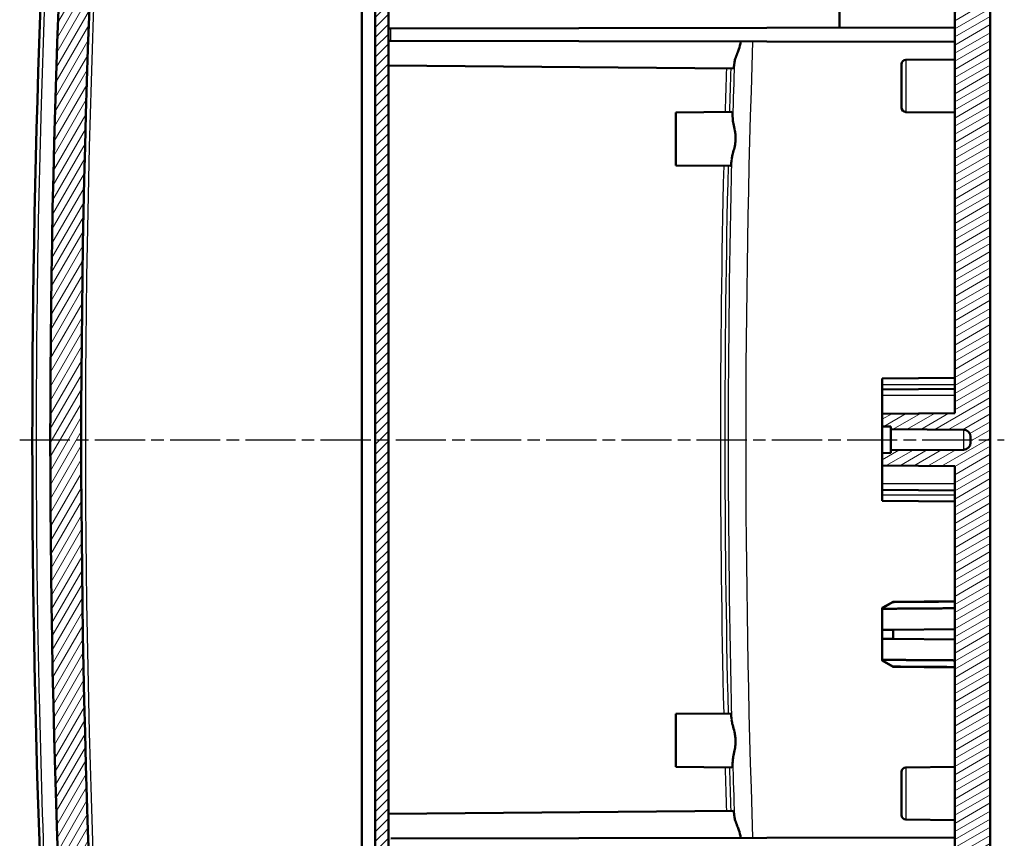
# Model space of a CAD drawing. Units: millimetres. Extents: x 1 to 1188, y 1 to 840.
# Drawn here: x 677 to 788, y 445 to 537 of the extents above; entities that cross this region are included whole.
import ezdxf

# ---------------------------------------------------------------- set-up
doc = ezdxf.new("R2010")
doc.units = ezdxf.units.MM
doc.linetypes.add('CHAIN', pattern=[0.35429999999999995, 0.2362, -0.0295, 0.0591, -0.0295])
doc.linetypes.add('DASH_DOT', pattern=[0.37, 0.24, -0.06, 0.01, -0.06])
for name, color, linetype, lineweight in [('Mittellinie (ISO)', 1, 'DASH_DOT', 25), ('Schraffur (ISO)', 1, 'Continuous', 18), ('Sichtbar (ISO)', 7, 'Continuous', 50), ('Sichtbar schmal (ISO)', 1, 'Continuous', 25)]:
    doc.layers.add(name, color=color, linetype=linetype, lineweight=lineweight)

msp = doc.modelspace()

# ---------------------------------------------------------------- hatches: boundary and pattern name
at = {"layer": 'Schraffur (ISO)'}
h = msp.add_hatch(dxfattribs=at)
h.set_pattern_fill('ANSI31', color=256, scale=6.349999999999999, angle=90.00021045915, style=0)
h.set_pattern_definition([(135.0002104591499, (0, 0), (-0.5612639459178697, -0.5612680692082018), [])])
edge = h.paths.add_edge_path()
edge.add_ellipse((1978.759744657818, 489.6264767578882), major_axis=(-1291.254400358668, -121.9470111831605), ratio=1, start_angle=0, end_angle=0.0900331047313378)
edge.add_line((687.6985627899387, 365.6505732280352), (690.459744664664, 365.626476758672))
edge.add_line((690.459744664664, 365.626476758672), (690.459744664664, 364.9776573620443))
edge.add_line((690.459744664664, 364.9776573620443), (691.617052394298, 364.6675576904946))
edge.add_line((691.617052394298, 364.6675576904946), (693.459744664664, 364.651476758672))
edge.add_line((693.4597446646638, 364.6514767586721), (693.4597446646638, 366.2442894738473))
edge.add_line((693.4597446646638, 366.2442894738473), (691.6584609102044, 366.2600090390261))
edge.add_ellipse((1978.759743780158, 489.6264766745725), major_axis=(-1287.101282869954, -123.3664676355465), ratio=1, start_angle=359.92536400126215, end_angle=360, ccw=False)
edge.add_ellipse((1978.759745047395, 489.6264767950231), major_axis=(-1287.260894641731, -121.6897289025071), ratio=1, start_angle=359.9871043509409, end_angle=359.9999999999978, ccw=False)
edge.add_line((691.4714941162983, 368.2264767581401), (688.0031293416974, 368.226476758672))
edge.add_ellipse((688.0031293416976, 367.726476758672), major_axis=(-2.33e-14, 0.5000000000000249), ratio=1, start_angle=0, end_angle=95.39505375807067)
edge = h.paths.add_edge_path()
edge.add_spline(control_points=[(689.2312058726925, 350.6115579871829), (689.242712620781, 350.5048192271999), (689.27213412296, 350.4001562983528), (689.3616516624811, 350.2050914970993), (689.4217797803453, 350.1145494651754), (689.6004840283114, 349.9225200080295), (689.7156696194825, 349.8526186012143), (689.9259947095288, 349.7573293152868), (690.0488268123622, 349.7266237197036), (690.1731093449707, 349.7201103481659)], knot_values=[-0.1134679065882963, -0.1134679065882963, -0.1134679065882963, -0.1134679065882963, -0.0913595036152152, -0.0913595036152152, -0.06927025992467, -0.06927025992467, -0.0373359273734564, -0.0373359273734564, 0, 0, 0, 0], degree=3, periodic=0)
edge.add_line((690.1731093449707, 349.7201103481659), (691.959744664664, 349.6264767586721))
edge.add_line((691.959744664664, 349.626476758672), (691.959744664664, 357.126476758672))
edge.add_line((691.959744664664, 357.1264767586721), (693.4597446646638, 357.1264767586721))
edge.add_line((693.4597446646638, 357.1264767586721), (693.4597446646638, 357.4094856672754))
edge.add_line((693.4597446646638, 357.4094856672753), (693.4597446646638, 357.6014767586721))
edge.add_line((693.4597446646638, 357.6014767586721), (691.6170523942978, 357.5853958268496))
edge.add_line((691.617052394298, 357.5853958268496), (690.459744664664, 357.2752961552998))
edge.add_line((690.459744664664, 357.2752961552998), (690.459744664664, 356.6264767586721))
edge.add_line((690.459744664664, 356.6264767586721), (688.5986386536098, 356.610235132569))
edge.add_ellipse((1978.759744652016, 489.6264767573494), major_axis=(-1290.161105998407, -133.0162416247806), ratio=1, start_angle=0, end_angle=0.266464816263402)
edge = h.paths.add_edge_path()
edge.add_line((724.9597446646641, 347.3264767586721), (724.9597446646641, 347.5435715146598))
edge.add_line((724.9597446646641, 347.5435715146598), (715.459744664664, 347.626476758672))
edge.add_line((715.459744664664, 347.626476758672), (715.459744664664, 349.126476758672))
edge.add_line((715.459744664664, 349.1264767586721), (710.6840856709829, 349.376758441144))
edge.add_line((710.6840856709829, 349.376758441144), (704.959744664664, 349.376758441144))
edge.add_line((704.959744664664, 349.376758441144), (704.959744664664, 347.6519268975004))
edge.add_ellipse((705.9597446646638, 347.6519268975004), major_axis=(-1.000000000000007, 0), ratio=1, start_angle=0, end_angle=86.99999999999979)
edge.add_line((705.9074087084211, 346.6532973627457), (723.9597446646641, 345.7072145244077))
edge.add_line((723.9597446646638, 345.7072145244077), (723.9597446646638, 346.3264767586721))
edge.add_ellipse((723.9597446646638, 347.3264767586721), major_axis=(1.33e-14, -0.9999999999999786), ratio=1, start_angle=0, end_angle=90.00000000000026)
edge = h.paths.add_edge_path()
edge.add_ellipse((1978.75974466498, 489.6264767586298), major_axis=(-1289.182213779773, 142.1907861807981), ratio=1, start_angle=0, end_angle=0.8989634297104518)
edge.add_ellipse((688.0031293416976, 611.526476758672), major_axis=(-0.4977850425485009, 0.0470111839354637), ratio=1, start_angle=0, end_angle=95.3950537570715)
edge.add_line((688.0031293416976, 611.0264767586718), (691.4714941162486, 611.026476758672))
edge.add_ellipse((1978.759747407838, 489.6264764993278), major_axis=(-1287.28825329159, 121.4000002593443), ratio=1, start_angle=359.9871043509692, end_angle=360, ccw=False)
edge.add_ellipse((1978.759744668757, 489.6264767582471), major_axis=(-1287.260894263094, 121.6897288665808), ratio=1, start_angle=359.2335275946118, end_angle=360.0000000000283, ccw=False)
edge.add_ellipse((693.738989087236, 628.4713820855004), major_axis=(-0.4971066752717037, 0.0537117622153716), ratio=1, start_angle=281.16681422954105, end_angle=359.9999999991094, ccw=False)
edge.add_line((693.6954112158622, 628.9694794345463), (711.9597446646641, 630.5674015581739))
edge.add_line((711.9597446646641, 630.5674015581737), (711.9597446646641, 634.0826809083471))
edge.add_line((711.9597446646638, 634.0826809083472), (711.461647315618, 634.5391030369734))
edge.add_line((711.461647315618, 634.5391030369734), (690.4843475509253, 632.7038271161775))
edge.add_ellipse((690.5715032936733, 631.707632418086), major_axis=(-0.0871557427480352, 0.9961946980916812), ratio=1, start_angle=-1.018e-13, end_angle=78.70598281074697)
h = msp.add_hatch(dxfattribs=at)
h.set_pattern_fill('ANSI31', color=256, scale=6.349999999999999, angle=-14.99997778074499, style=0)
h.set_pattern_definition([(30.000022219255, (0, 0), (-0.396875266576083, 0.687407510346056), [])])
edge = h.paths.add_edge_path()
edge.add_line((730.4052966507231, 621.365601178369), (730.3858303458018, 623.5962187822992))
edge.add_line((730.3858303458018, 623.5962187822994), (730.3855662884424, 623.6264767586723))
edge.add_line((730.3855662884425, 623.6264767586722), (726.9186096775861, 623.6264767586722))
edge.add_line((726.918609677586, 623.6264767586722), (717.3865563453212, 623.6264767586722))
edge.add_line((717.3865563453212, 623.6264767586722), (717.3768806354298, 624.7352032941704))
edge.add_ellipse((716.3769187123655, 624.7264767586723), major_axis=(0.9999619230641453, 0.0087265354983404), ratio=1, start_angle=0, end_angle=89.50000000000318)
edge.add_line((716.3769187123655, 625.7264767586723), (715.4597446646638, 625.7264767586723))
edge.add_line((715.4597446646638, 625.7264767586722), (715.4597446646638, 621.6264767586721))
edge.add_line((715.4597446646638, 621.6264767586722), (730.4052966507231, 621.365601178369))
edge = h.paths.add_edge_path()
edge.add_spline(control_points=[(728.0076108980807, 369.6308400264215), (728.0072660385327, 369.6656547490093), (728.0030923415706, 369.7003928455582), (727.987659930343, 369.768510645385), (727.9763582907037, 369.8018809147168), (727.9376712263329, 369.8866016026956), (727.9028795243532, 369.9391594889027), (727.8078453773924, 370.0311943754298), (727.7503490672611, 370.0674267288665), (727.6307910508863, 370.1138796180948), (727.5692781270009, 370.1258845848113), (727.5076299365486, 370.1264767586722)], knot_values=[-0.0818788928985119, -0.0818788928985119, -0.0818788928985119, -0.0818788928985119, -0.0700692951587328, -0.0700692951587328, -0.0581884357765313, -0.0581884357765313, -0.038478589207295, -0.038478589207295, -0.0184929922351728, -0.0184929922351728, 0, 0, 0, 0], degree=3, periodic=0)
edge.add_line((727.5076299365486, 370.1264767586722), (718.4597446646638, 370.1264767586722))
edge.add_line((718.4597446646638, 370.1264767586723), (718.4597446646638, 368.4764767586723))
edge.add_line((718.4597446646638, 368.4764767586722), (718.4597446646638, 368.1832013993121))
edge.add_line((718.4597446646638, 368.1832013993121), (711.9597446646638, 368.1264767586721))
edge.add_line((711.9597446646638, 368.1264767586722), (711.9597446646638, 366.3264767586722))
edge.add_line((711.9597446646638, 366.3264767586722), (715.677155874939, 365.6709968639126))
edge.add_line((715.6771558749392, 365.6709968639126), (715.6850681108799, 365.2177051704593))
edge.add_line((715.6850681108799, 365.2177051704593), (716.184951406101, 364.7264767586722))
edge.add_line((716.184951406101, 364.7264767586722), (719.4597446646638, 364.7264767586722))
edge.add_line((719.4597446646638, 364.7264767586722), (719.4597446646638, 366.7264767586722))
edge.add_ellipse((719.6597446646642, 366.7264767586724), major_axis=(-0.2000000000001689, -1.599e-13), ratio=1, start_angle=269.9999999999917, end_angle=360, ccw=False)
edge.add_line((719.659744664664, 366.9264767586725), (724.415373755669, 366.9264767586721))
edge.add_line((724.415373755669, 366.9264767586722), (724.7421150110016, 348.2074827774696))
edge.add_line((724.7421150110016, 348.2074827774696), (786.4597446646638, 348.7460843718161))
edge.add_line((786.4597446646638, 348.7460843718161), (786.4597446646638, 349.8738030485471))
edge.add_ellipse((784.959744664664, 349.8738030485471), major_axis=(1.499999999999994, 5e-16), ratio=1, start_angle=0, end_angle=55.15009542095432)
edge.add_ellipse((786.9597446646638, 352.7460843718161), major_axis=(-1.142857142857156, -1.641303613296579), ratio=1, start_angle=249.6998091580937, end_angle=360, ccw=False)
edge.add_ellipse((784.959744664664, 355.6183656950851), major_axis=(0.857142857142872, -1.230977709972442), ratio=1, start_angle=0, end_angle=55.1500954209532)
edge.add_line((786.4597446646638, 355.6183656950851), (786.4597446646638, 614.6377721623898))
edge.add_line((786.4597446646638, 614.6377721623898), (730.4597446646638, 615.1264767586723))
edge.add_line((730.4597446646638, 615.1264767586723), (730.4574600920098, 615.3882628552316))
edge.add_line((730.4574600920098, 615.3882628552313), (715.4597446646638, 615.1264767586722))
edge.add_line((715.4597446646638, 615.1264767586723), (715.4597446646638, 614.126476758672))
edge.add_line((715.4597446646638, 614.126476758672), (715.4597446646638, 613.5436211911519))
edge.add_line((715.4597446646638, 613.5436211911518), (711.9597446646638, 612.9264767586723))
edge.add_line((711.9597446646638, 612.9264767586723), (711.9597446646638, 611.1264767586722))
edge.add_line((711.9597446646638, 611.1264767586722), (782.4728344679115, 610.5111183464414))
edge.add_ellipse((782.4597446646638, 609.0111754618453), major_axis=(0.013089803247563, 1.499942884596255), ratio=1, start_angle=240.5000000000012, end_angle=360.0000000000007, ccw=False)
edge.add_line((783.7587827703406, 608.2611754618451), (783.5315414343885, 607.8675819223961))
edge.add_ellipse((790.4597446646638, 603.8675819223962), major_axis=(-6.92820323027541, 3.999999999999967), ratio=1, start_angle=0, end_angle=30.00000000000027)
edge.add_line((782.4597446646638, 603.8675819223962), (782.4597446646638, 492.6264767586722))
edge.add_line((782.4597446646638, 492.6264767586721), (774.259744664664, 492.554916442788))
edge.add_line((774.259744664664, 492.554916442788), (774.259744664664, 491.1352036264629))
edge.add_line((774.259744664664, 491.1352036264629), (775.259744664664, 491.1264767586722))
edge.add_line((775.2597446646639, 491.1264767586722), (775.2597446646639, 490.8264767586722))
edge.add_line((775.2597446646639, 490.8264767586722), (783.4667258930626, 490.7548555185307))
edge.add_ellipse((783.459744664664, 489.9548859800794), major_axis=(0.0069812283987234, 0.7999695384513394), ratio=1, start_angle=270.5000000000016, end_angle=359.9999999999993, ccw=False)
edge.add_line((784.259744664664, 489.9548859800794), (784.259744664664, 489.2980675372649))
edge.add_ellipse((783.459744664664, 489.2980675372649), major_axis=(0.8000000000000007, 1.64e-14), ratio=1, start_angle=270.4999999999993, end_angle=360, ccw=False)
edge.add_line((783.4667258930626, 488.4980979988137), (775.2597446646639, 488.4264767586723))
edge.add_line((775.2597446646639, 488.4264767586722), (775.2597446646639, 488.1264767586722))
edge.add_line((775.2597446646639, 488.1264767586722), (774.2597446646639, 488.1177498908814))
edge.add_line((774.259744664664, 488.1177498908814), (774.259744664664, 486.6980370745563))
edge.add_line((774.259744664664, 486.6980370745563), (782.4597446646641, 486.6264767586722))
edge.add_line((782.4597446646638, 486.6264767586722), (782.4597446646638, 378.1264767586722))
edge.add_line((782.4597446646641, 378.1264767586723), (774.259744664664, 378.1264767586723))
edge.add_line((774.259744664664, 378.1264767586723), (774.259744664664, 352.6003456797105))
edge.add_line((774.259744664664, 352.6003456797105), (728.159744664664, 352.1980370745565))
edge.add_line((728.159744664664, 352.1980370745564), (728.0076108980807, 369.6308400264214))
h = msp.add_hatch(dxfattribs=at)
h.set_pattern_fill('ANSI31', color=256, scale=6.349999999999999, angle=14.99997778074499, style=0)
h.set_pattern_definition([(59.999977780745, (0, 0), (-0.687407510346056, 0.396875266576083), [])])
h.paths.add_polyline_path([(693.4597446646638, 357.4094856672753), (693.4597446646638, 357.126476758672), (695.4597446646641, 357.1264767586719), (695.4597446646641, 356.8010141144872), (715.459744664664, 356.626476758672), (715.459744664664, 357.601476758672)])
edge = h.paths.add_edge_path()
edge.add_line((687.5145200849175, 368.2264767586719), (688.0031293416976, 368.2264767586719))
edge.add_line((688.0031293416976, 368.2264767586719), (691.4714941162486, 368.2264767586719))
edge.add_ellipse((1978.759747407838, 489.626477018016), major_axis=(-1287.28825329159, -121.4000002593443), ratio=1, start_angle=0, end_angle=0.0128956490307782)
edge.add_line((691.4988504056032, 367.9367478931514), (706.7702118559126, 367.1364097522799))
edge.add_ellipse((706.759744664664, 366.936683845329), major_axis=(0.0104671912485871, 0.1997259069509028), ratio=1, start_angle=272.99999999997425, end_angle=359.9999999999983, ccw=False)
edge.add_line((706.959744664664, 366.9366838453289), (706.959744664664, 366.824739000791))
edge.add_ellipse((706.759744664664, 366.8247390007911), major_axis=(0.2000000000000124, -5.33e-14), ratio=1, start_angle=270.5000000000278, end_angle=360, ccw=False)
edge.add_line((706.7614899717637, 366.6247466161782), (698.4597446646638, 366.5522983824506))
edge.add_line((698.4597446646638, 366.5522983824506), (698.4597446646638, 365.2954741922641))
edge.add_line((698.4597446646638, 365.2954741922641), (698.9553815115275, 364.7955081538801))
edge.add_line((698.9553815115275, 364.7955081538801), (715.459744664664, 364.6514767586719))
edge.add_line((715.459744664664, 364.651476758672), (715.459744664664, 365.1264767586719))
edge.add_line((715.459744664664, 365.1264767586719), (709.4335766865426, 365.4422948399919))
edge.add_ellipse((709.459744664664, 365.9416096073692), major_axis=(-0.0261679781214808, -0.4993147673772924), ratio=1, start_angle=273.000000000001, end_angle=360, ccw=False)
edge.add_line((708.959744664664, 365.9416096073692), (708.959744664664, 368.3113439099747))
edge.add_ellipse((709.4597446646638, 368.3113439099748), major_axis=(-0.4999999999999894, -1.78e-14), ratio=1, start_angle=272.9999999999965, end_angle=360, ccw=False)
edge.add_line((709.4335766865426, 368.810658677352), (715.459744664664, 369.126476758672))
edge.add_line((715.459744664664, 369.126476758672), (715.459744664664, 370.126476758672))
edge.add_line((715.459744664664, 370.126476758672), (689.5904816963471, 371.4822273825304))
edge.add_ellipse((689.6166496744686, 371.9815421499079), major_axis=(-0.0261679781214164, -0.4993147673772216), ratio=1, start_angle=278.214269283196, end_angle=360.0000000000002, ccw=False)
edge.add_ellipse((1978.759744664655, 489.626476758672), major_axis=(-1289.641025888212, -117.6903749079563), ratio=1, start_angle=349.57146143357545, end_angle=360, ccw=False)
edge.add_ellipse((689.6166496744686, 607.2714113674361), major_axis=(-0.497930898026331, 0.0454402991922365), ratio=1, start_angle=278.21426928320915, end_angle=360.00000000017167, ccw=False)
edge.add_line((689.590481696347, 607.7707261348133), (715.4597446646638, 609.126476758672))
edge.add_line((715.459744664664, 609.1264767586721), (715.459744664664, 610.126476758672))
edge.add_line((715.459744664664, 610.1264767586719), (709.4335766865426, 610.4422948399919))
edge.add_ellipse((709.459744664664, 610.9416096073691), major_axis=(-0.0261679781214919, -0.4993147673773102), ratio=1, start_angle=272.99999999999807, end_angle=359.99999999999926, ccw=False)
edge.add_line((708.959744664664, 610.9416096073691), (708.959744664664, 613.3113439099747))
edge.add_ellipse((709.459744664664, 613.3113439099749), major_axis=(-0.5000000000000304, 1.78e-14), ratio=1, start_angle=273.00000000000546, end_angle=360, ccw=False)
edge.add_line((709.4335766865426, 613.8106586773521), (715.459744664664, 614.126476758672))
edge.add_line((715.459744664664, 614.126476758672), (715.459744664664, 615.1264767586722))
edge.add_line((715.459744664664, 615.1264767586723), (715.459744664664, 618.626476758672))
edge.add_line((715.459744664664, 618.6264767586719), (713.459744664664, 618.6090230230903))
edge.add_line((713.4597446646638, 618.6090230230903), (713.4597446646638, 615.0216612001059))
edge.add_line((713.4597446646638, 615.0216612001059), (706.9597446646638, 614.6810106347662))
edge.add_line((706.959744664664, 614.6810106347662), (706.959744664664, 612.1264767586719))
edge.add_line((706.959744664664, 612.1264767586719), (691.4988504056633, 611.3162056248278))
edge.add_ellipse((1978.759745047395, 489.6264767223208), major_axis=(-1287.260894641731, 121.6897289025071), ratio=1, start_angle=7.9e-15, end_angle=0.0128956490590548)
edge.add_line((691.4714941162986, 611.0264767592038), (688.0031293416974, 611.026476758672))
edge.add_line((688.0031293416976, 611.026476758672), (687.5145200849175, 611.026476758672))
edge.add_ellipse((687.5145200849175, 609.526476758672), major_axis=(-2.89e-14, 1.500000000000039), ratio=1, start_angle=0, end_angle=84.6949494450552)
edge.add_ellipse((1978.759743425971, 489.6264768733986), major_axis=(-1292.738798168991, 120.0386874238298), ratio=1, start_angle=0, end_angle=0.0238748355555807)
edge.add_line((685.9710380308273, 609.1264767587239), (685.7701855420854, 609.126476758672))
edge.add_ellipse((1978.759744664643, 489.6264767586719), major_axis=(-1292.989559122557, 119.4999999999999), ratio=1, start_angle=0, end_angle=10.56071996263006)
edge.add_line((685.7701855420852, 370.1264767586723), (685.9710380308227, 370.1264767586719))
edge.add_ellipse((1978.759738539314, 489.6264761912163), major_axis=(-1292.788700508492, -119.4999994325444), ratio=1, start_angle=0, end_angle=0.0238748356624355)
edge.add_ellipse((687.5145200849175, 369.726476758672), major_axis=(-1.493574827937725, -0.1386875385564679), ratio=1, start_angle=1.23851197e-08, end_angle=84.6949494450542)
h = msp.add_hatch(dxfattribs=at)
h.set_pattern_fill('ANSI31', color=256, scale=6.349999999999999, style=0)
h.set_pattern_definition([(45, (0, 0), (-0.5612660075668221, 0.5612660075668221), [])])
h.paths.add_polyline_path([(716.9597446646641, 438.3264767586722), (718.4597446646638, 438.3264767586722), (718.4597446646638, 440.8264767586723), (718.4597446646638, 441.3537874553577), (718.4597446646638, 442.8537874553578), (718.4597446646638, 610.9264767586722), (716.959744664664, 610.9264767586722)])

# ---------------------------------------------------------------- linework, layer by layer
at = {"layer": 'Mittellinie (ISO)', "linetype": 'CHAIN', "ltscale": 23.99096870422363}
msp.add_line((676.800405888057, 489.6264767586721), (788.0690301186534, 489.6264767586721), dxfattribs=at)
at = {"layer": 'Sichtbar (ISO)'}
for p, q in [((786.4597446646642, 355.6183656950852), (786.4597446646642, 614.6377721623896)), ((716.959744664664, 610.9264767586722), (716.959744664664, 438.3264767586722)), ((718.4597446646638, 438.3264767586722), (718.4597446646638, 610.9264767586722)), ((715.459744664664, 608.6271619912947), (715.459744664664, 437.6692534208231)), ((782.4597446646641, 603.8675819223961), (782.4597446646642, 492.6264767586721)), ((769.4597446646642, 538.0491660619866), (769.4597446646642, 536.2037874553577)), ((718.4597446646638, 536.1147755731241), (718.7571267040145, 536.1152946032234)), ((718.7571267040145, 536.1152946032234), (782.4597446646641, 536.2264767586723)), ((718.7571267040145, 534.7259577285728), (718.4597446646638, 534.7264767586722)), ((718.7571267040145, 534.7259577285728), (782.4597446646641, 534.6147755731241)), ((718.4597446646638, 531.9264767586722), (757.4428664821562, 531.5862762085)), ((776.4597446646641, 527.1744935707142), (776.4597446646641, 532.0784599466301)), ((776.955381396915, 532.5784409081623), (782.4597446646642, 532.6264767586723)), ((750.9597446646641, 526.6264767586721), (757.2944379258322, 526.6817587892574)), ((750.9597446646641, 526.6264767586721), (750.9597446646641, 520.6264767586722)), ((776.955381396915, 526.6745126091822), (782.4597446646642, 526.6264767586723)), ((750.9597446646641, 520.6264767586722), (757.1353477875471, 520.5725830866907)), ((774.2597446646641, 496.554916442788), (782.4597446646642, 496.6264767586722)), ((774.2597446646641, 495.8764767586722), (774.2597446646641, 496.554916442788)), ((774.2597446646502, 495.304916442788), (774.2597446646641, 495.8764767586722)), ((774.2597446646641, 495.304916442788), (782.4597446646642, 495.3764767586722)), ((774.2597446646641, 494.6264767586722), (774.2597446646641, 495.304916442788)), ((774.2597446646641, 494.6264767586722), (774.2597446646641, 492.554916442788)), ((782.4597446646642, 492.6264767586721), (774.2597446646641, 492.554916442788)), ((774.2597446646641, 492.554916442788), (774.2597446646641, 491.1352036264629)), ((774.2597446646641, 491.1352036264629), (775.2597446646641, 491.1264767586721)), ((774.2597446646641, 488.1177498908814), (774.2597446646641, 491.1352036264629)), ((775.2597446646641, 491.1264767586721), (775.2597446646641, 490.8264767586722)), ((775.2597446646641, 490.8264767586722), (783.4667258930627, 490.7548555185306)), ((775.2597446646641, 488.4264767586722), (775.2597446646641, 490.8264767586721)), ((784.2597446646641, 489.9548859800794), (784.2597446646641, 489.2980675372649)), ((783.4667258930627, 488.4980979988136), (775.2597446646641, 488.4264767586722)), ((775.2597446646641, 488.1264767586722), (774.2597446646641, 488.1177498908814)), ((774.2597446646641, 488.1177498908814), (774.2597446646641, 486.6980370745563)), ((775.2597446646641, 488.4264767586722), (775.2597446646641, 488.1264767586722)), ((774.2597446646641, 486.6980370745563), (782.4597446646642, 486.6264767586722)), ((774.2597446646631, 486.6980370745563), (774.2597446646641, 484.6264767586722)), ((782.4597446646642, 486.6264767586722), (782.4597446646642, 378.1264767586723)), ((774.2597446646641, 483.9480370745564), (774.2597446646641, 484.6264767586722)), ((774.2597446646641, 483.3764767586722), (774.2597446646641, 483.9480370745564)), ((774.2597446646641, 483.9480370745564), (782.4597446646642, 483.8764767586723)), ((774.2597446646641, 482.6980370745565), (774.2597446646641, 483.3764767586723)), ((774.2597446646641, 482.6980370745565), (782.4597446646642, 482.6264767586723)), ((774.2597446646641, 470.6014767586721), (775.4907879145163, 471.3122199103583)), ((775.4907879145163, 471.3122199103583), (782.4597446646642, 471.3730370745564)), ((775.4907879145163, 471.3122199103584), (775.4907879145163, 471.2766608654273)), ((774.2597446646641, 470.5591589780748), (774.2597446646641, 470.6014767586722)), ((774.2597446646641, 470.5119158905037), (774.2597446646641, 470.5591589780748)), ((774.2597446646641, 468.1264767586721), (774.2597446646641, 470.5119158905035)), ((774.2597446646641, 467.1264767586722), (774.2597446646641, 468.1264767586721)), ((775.4907879145157, 468.1372199103659), (782.459744664642, 468.1980370749457)), ((775.4907879145163, 468.1372199103659), (775.4907879145163, 467.1157336069866)), ((774.2597446646641, 464.7410376268408), (774.2597446646641, 467.1264767586722)), ((775.4907879145163, 467.115733606986), (782.4597446646642, 467.054916442788)), ((774.2597446646641, 464.6937945392696), (774.2597446646641, 464.7410376268408)), ((774.2597446646641, 464.6514767586721), (774.2597446646641, 464.6937945392696)), ((774.2597446646641, 464.6514767586721), (775.4907879145163, 463.940733606986)), ((775.4907879145163, 463.9762926519311), (775.4907879145163, 463.940733606986)), ((775.4907879145163, 463.940733606986), (782.4597446646642, 463.8799164427879)), ((750.9597446646641, 458.6264767586722), (757.1353477875472, 458.6803704306539)), ((750.9597446646641, 458.6264767586722), (750.9597446646641, 452.6264767586723)), ((750.9597446646641, 452.6264767586723), (757.2944379258322, 452.571194728087)), ((776.4597446646643, 447.1744935707143), (776.4597446646643, 452.0784599466302)), ((776.955381396915, 452.5784409081623), (782.4597446646642, 452.6264767586723)), ((718.4597446646638, 447.3264767586722), (757.4428664821925, 447.6666773088448)), ((776.955381396915, 446.6745126091822), (782.4597446646642, 446.6264767586722)), ((718.7571267040145, 444.5269957887716), (782.4597446646642, 444.6381779442203))]:
    msp.add_line(p, q, dxfattribs=at)
for centre, radius, start, end in [((1978.759744664642, 489.6264767586719), 1298.499999999978, 174.7196400186849, 185.280359981315), ((1978.759744664654, 489.626476758672), 1294.99999999999, 174.7857307167878, 185.2142692832122), ((776.9597446646642, 532.0784599466301), 0.5000000000000016, 90.49999999999802, 180), ((776.9597446646642, 527.1744935707142), 0.5000000000000016, 180, 269.500000000002), ((783.4597446646641, 489.9548859800794), 0.8000000000000049, 0, 89.49999999999378), ((783.4597446646641, 489.2980675372649), 0.8000000000000032, 270.499999999996, 0), ((776.9597446646642, 452.0784599466302), 0.5000000000000016, 90.49999999999802, 180), ((776.9597446646642, 447.1744935707143), 0.5000000000000016, 180, 269.500000000002)]:
    msp.add_arc(centre, radius, start, end, dxfattribs=at)
for points, knots in [([(683.458561541174, 373.4939088028099), (680.4583774868672, 406.71611272176), (678.7452733500685, 440.079667928058), (677.8977819521905, 507.6568948576087), (678.83106348191, 541.9234560191682), (681.7869532830694, 585.9758786283625), (682.5657799908912, 595.8729384253484), (683.4585615198517, 605.7590447166282)], [0, 0, 0, 0, 10.00721911419332, 10.00721911419332, 20.27476228480729, 20.27476228480729, 23.25266323731028, 23.25266323731028, 23.25266323731028, 23.25266323731028]), ([(758.2822435339642, 534.6569488702503), (758.2425375617236, 534.3303132916421), (758.15606986243, 534.0347501752275), (758.0144778034434, 533.6157725503822), (757.9551206825781, 533.4578744532135), (757.8122061978803, 533.0814018586289), (757.7301954804977, 532.8688707139073), (757.6161176308045, 532.512843437462), (757.5777387186957, 532.3638280944796), (757.5673323184425, 532.2314933741308)], [-0.2885542884669643, -0.2885542884669643, -0.2885542884669643, -0.2885542884669643, -0.2029646182007249, -0.2029646182007249, -0.1483869016060672, -0.1483869016060672, -0.06726594604197, -0.06726594604197, -1.02597777e-08, -1.02597777e-08, -1.02597777e-08, -1.02597777e-08]), ([(757.5624340599906, 532.1853080225015), (757.5423243608536, 531.9989665231489), (757.5221982726632, 531.8527344207232), (757.48153883937, 531.6418621647078), (757.461365005139, 531.5861147629575), (757.4428664851064, 531.5862762084741)], [0.0079878240046869, 0.0079878240046869, 0.0079878240046869, 0.0079878240046869, 0.1060954325525499, 0.1060954325525499, 0.2121142853366059, 0.2121142853366059, 0.2121142853366059, 0.2121142853366059]), ([(757.2944375884026, 526.681758641204), (757.3101495609992, 526.6818952532786), (757.3245493292997, 526.637944569634), (757.3454241075503, 526.494034861289), (757.3528633081442, 526.4190799348249), (757.365672452213, 526.2386010386745), (757.3710797774274, 526.1347566548978), (757.3755465528671, 526.0168709246944)], [0.4814254053971277, 0.4814254053971277, 0.4814254053971277, 0.4814254053971277, 0.57165274823242, 0.57165274823242, 0.6306797456284114, 0.6306797456284114, 0.6874853419585242, 0.6874853419585242, 0.6874853419585242, 0.6874853419585242]), ([(757.2522149204635, 521.2937344203546), (757.2629801226512, 521.4184473268451), (757.2900080514249, 521.5561923818365), (757.3694097705286, 521.889898233905), (757.4265996720214, 522.0916583034882), (757.5395774394854, 522.5205749852908), (757.5956547673026, 522.7492199735875), (757.6577461660484, 523.1105757970327), (757.6747906901721, 523.2363973629103), (757.6911167682907, 523.4191631718061), (757.6949801687553, 523.4744596637549), (757.6986431215646, 523.5483320347819), (757.6994327317072, 523.5667409189982), (757.7005295612149, 523.5970713482388), (757.7009085886193, 523.608985376426), (757.7015444004624, 523.632141471769), (757.7018068679258, 523.6433819494617), (757.7023081620555, 523.6694325979108), (757.7025129935201, 523.6842408784981), (757.702916334689, 523.7320629108829), (757.70279702024, 523.7650515514968), (757.7010290417131, 523.8791684944431), (757.6973971862684, 523.9598844673358), (757.6787839273829, 524.2187152496894), (757.6553862015003, 524.3932088168334), (757.5803192272601, 524.8328076257076), (757.5205530739743, 525.0892457047513), (757.4206513865751, 525.5605032803239), (757.3802733070085, 525.7745995535026), (757.3776035054661, 525.9596413313781)], [0, 0, 0, 0, 0.0580436080143878, 0.0580436080143878, 0.1308736905845466, 0.1308736905845466, 0.2044497207639923, 0.2044497207639923, 0.2428428179076967, 0.2428428179076967, 0.2594305319143801, 0.2594305319143801, 0.2649327174035421, 0.2649327174035421, 0.2684911991977731, 0.2684911991977731, 0.2718476233250852, 0.2718476233250852, 0.2762692902109959, 0.2762692902109959, 0.286127399436742, 0.286127399436742, 0.3103923073566939, 0.3103923073566939, 0.3643218036876398, 0.3643218036876398, 0.4504155613544387, 0.4504155613544387, 0.536575583252279, 0.536575583252279, 0.536575583252279, 0.536575583252279]), ([(757.2483614876813, 521.2339402057954), (757.2402418969375, 521.1173837440058), (757.2295219847206, 521.0146300641484), (757.2074246516153, 520.8351190057836), (757.1960949094147, 520.7602582212654), (757.1677440619509, 520.6164308695407), (757.1510563154885, 520.57244661236), (757.1353474624332, 520.5725832070899)], [0.0094756587804859, 0.0094756587804859, 0.0094756587804859, 0.0094756587804859, 0.0658419311202394, 0.0658419311202394, 0.1248593558155433, 0.1248593558155433, 0.2151212738456805, 0.2151212738456805, 0.2151212738456805, 0.2151212738456805]), ([(757.1353474593913, 458.6803703083048), (757.1510464912888, 458.68050681349), (757.1677233581364, 458.6365776148909), (757.1960678312183, 458.4928653603709), (757.2074024314161, 458.41799750039), (757.2295108696737, 458.2384304573677), (757.2402369354221, 458.1356256959011), (757.248362116227, 458.0190025181181)], [0.4808602542470644, 0.4808602542470644, 0.4808602542470644, 0.4808602542470644, 0.5710622155637305, 0.5710622155637305, 0.630102219201511, 0.630102219201511, 0.6864975407407014, 0.6864975407407014, 0.6864975407407014, 0.6864975407407014]), ([(757.377603503396, 453.2933122491436), (757.378757927326, 453.4340545196366), (757.403393523101, 453.5917634091704), (757.480772591029, 453.9882490651436), (757.5401247208321, 454.2362847005803), (757.6302369604989, 454.6985217010489), (757.6643736321101, 454.9066345300303), (757.6928536246068, 455.216226100977), (757.698752413875, 455.312149383227), (757.7024776378829, 455.4526223759061), (757.7029547407022, 455.4964705522571), (757.7026421666735, 455.5571844697527), (757.7024527942851, 455.5739908093679), (757.7019587643196, 455.6023697982952), (757.701708453617, 455.6139396782725), (757.7011162557628, 455.6368374083737), (757.7007764190007, 455.6481639422996), (757.6999240475158, 455.6731310890628), (757.6993904732626, 455.6867688600482), (757.6972889644198, 455.7344297962655), (757.6953684938273, 455.7684072643042), (757.68743192125, 455.8838836386464), (757.67946288511, 455.964871544783), (757.646504332618, 456.2279860950493), (757.612861805793, 456.4060852976899), (757.5121394432318, 456.8532082926213), (757.4372622028334, 457.1137412323508), (757.3159466594994, 457.5762645861925), (757.2676031577367, 457.7809710074234), (757.252215605313, 457.959219098414)], [0, 0, 0, 0, 0.0654195944363884, 0.0654195944363884, 0.1516051207849075, 0.1516051207849075, 0.216752740429883, 0.216752740429883, 0.2456788480231556, 0.2456788480231556, 0.2587840206481769, 0.2587840206481769, 0.2637997295451489, 0.2637997295451489, 0.2672524944578968, 0.2672524944578968, 0.2706333568652795, 0.2706333568652795, 0.2747060280146684, 0.2747060280146684, 0.284870693919284, 0.284870693919284, 0.3092970167236548, 0.3092970167236548, 0.364746406581932, 0.364746406581932, 0.4532686709944064, 0.4532686709944064, 0.5363500516962394, 0.5363500516962394, 0.5363500516962394, 0.5363500516962394]), ([(757.3755445231959, 453.2360290491072), (757.3710804424264, 453.1182260455661), (757.3656770636169, 453.0144458715112), (757.3528766511052, 452.8340320900163), (757.3454418147743, 452.7590840343009), (757.3245666650696, 452.6150623465697), (757.310159108009, 452.571058175614), (757.2944375914758, 452.571194874118)], [0.0090417696966404, 0.0090417696966404, 0.0090417696966404, 0.0090417696966404, 0.0658093765396729, 0.0658093765396729, 0.1248114376151959, 0.1248114376151959, 0.2150924248033878, 0.2150924248033878, 0.2150924248033878, 0.2150924248033878]), ([(757.4428664851426, 447.6666773088707), (757.4562980783005, 447.6667945305427), (757.4706303932536, 447.6374361852694), (757.5005488172429, 447.5209491589598), (757.5160374747436, 447.4341747954586), (757.5317624398506, 447.3206110708928)], [0.0003619453789918, 0.0003619453789918, 0.0003619453789918, 0.0003619453789918, 0.0773390122236264, 0.0773390122236264, 0.1543538219911478, 0.1543538219911478, 0.1543538219911478, 0.1543538219911478]), ([(757.5317624398506, 447.3206110708926), (757.5376672296167, 447.2779674201191), (757.5435954726846, 447.2316183185003), (757.5538283599093, 447.1455587514372), (757.5581263160188, 447.1075748139679), (757.5624195008672, 447.0677914405974)], [2.0135796081e-06, 2.0135796081e-06, 2.0135796081e-06, 2.0135796081e-06, 0.0289216283603127, 0.0289216283603127, 0.0498532700217723, 0.0498532700217723, 0.0498532700217723, 0.0498532700217723]), ([(757.5673323147046, 447.0214602576368), (757.5777111010902, 446.8892884208605), (757.6160125264277, 446.7404786776835), (757.7298556638806, 446.3850201737188), (757.8116837371776, 446.1728794511286), (757.9545143894721, 445.7966590874955), (758.0139639939176, 445.638579128201), (758.1558293389519, 445.2190181092868), (758.2424756199534, 444.923050004634), (758.282237584035, 444.5960041199594)], [-0.3338358928287123, -0.3338358928287123, -0.3338358928287123, -0.3338358928287123, -0.2561243191169939, -0.2561243191169939, -0.1624368539735477, -0.1624368539735477, -0.0992177802036621, -0.0992177802036621, -4.701840723e-05, -4.701840723e-05, -4.701840723e-05, -4.701840723e-05])]:
    msp.add_open_spline(points, degree=3, knots=knots, dxfattribs=at)
for points, weights in [([(774.2597446646641, 470.5591589780748), (774.8081772882799, 470.8795497008892), (775.4907879145163, 471.2766608654312)], [1, 1.026050460050967, 1.040509859196806]), ([(775.4907879145162, 468.1372199103583), (774.808177288256, 468.1312628576704), (774.2597446646641, 468.1264767586722)], [1.040509859204733, 1.026050460055863, 1]), ([(774.2597446646641, 467.1264767586722), (774.8081772882779, 467.1216906596738), (775.4907879145163, 467.115733606986)], [1, 1.026050460060063, 1.040509859210698]), ([(775.4907879145162, 463.9762926526469), (774.8081772881408, 464.3734038165363), (774.2597446646641, 464.6937945392696)], [1.040509859192735, 1.026050460046447, 1])]:
    msp.add_rational_spline(points, weights, degree=2, dxfattribs=at)
for points, degree in [([(775.4907879145163, 471.2766608654312), (778.9503764845362, 471.302921898717), (782.4597446646642, 471.3291829319818)], 2), ([(782.4597446646642, 470.5715266403052), (778.3178263841594, 470.5417212654253), (774.2597446646641, 470.5119158905037)], 2), ([(774.2597446646641, 464.7410376268408), (778.3178263841709, 464.7112322519515), (782.4597446646642, 464.6814268770392)], 2), ([(782.4597446646416, 463.923770585423), (780.120165877949, 463.9412779409378), (777.7971802945718, 463.9587852964381), (775.49078791451, 463.9762926519312)], 3)]:
    msp.add_open_spline(points, degree=degree, dxfattribs=at)
at = {"layer": 'Sichtbar schmal (ISO)'}
for p, q in [((718.7571267040145, 534.7259577285728), (718.7571267040145, 536.1152946032234)), ((776.955381396915, 532.5784409081623), (776.955381396915, 526.6745126091822)), ((774.2597446646641, 495.8764767586722), (782.4597446646642, 495.8764767586722)), ((782.4597446646642, 494.6264767586722), (774.2597446646641, 494.6264767586722)), ((783.4667258930627, 490.7548555185306), (783.4667258930627, 488.4980979988136)), ((782.4597446646642, 484.6264767586722), (774.2597446646641, 484.6264767586722)), ((774.2597446646641, 483.3764767586722), (782.4597446646642, 483.3764767586722)), ((776.955381396915, 452.5784409081623), (776.955381396915, 446.6745126091822))]:
    msp.add_line(p, q, dxfattribs=at)
msp.add_arc((1978.733576686542, 489.626476758672), 1294.499999999999, 174.7857307167877, 185.2142692832122, dxfattribs=at)
for centre, major_axis, ratio, start_param, end_param in [((2060.330889463571, 489.6263028822495), (-3.5137759e-09, 1301.533118922782), 0.9999619230641748, 1.536193049304674, 1.605399336948888), ((2061.717424553476, 489.6384100644718), (0.2983377221160932, -1304.895074784826), 0.9999618987103961, 4.679513558932141, 4.68432215672686), ((2060.364567654209, 489.6264767560902), (-1.64995573e-08, -1304.424826613862), 0.9999619230641354, 4.680210940590753, 4.683982998278172), ((2060.360166873852, 489.6264767567202), (8.0705176e-09, 1303.925493314432), 0.9999618939262388, 1.538609275392289, 1.542376147686656), ((2060.35993862054, 489.6264908512338), (-3.3803849e-09, 1303.541898737053), 0.9999620395386827, 1.546500706357811, 1.595091968854043), ((2060.364567646109, 489.6264767563129), (3.4899506e-09, -1304.424826605707), 0.999961923064175, 4.68865759589336, 4.736120364867049), ((2060.360166886414, 489.6264767563314), (-3.5722092e-09, 1303.925493326971), 0.9999618939262607, 1.547059166536424, 1.5945334870443), ((2061.717424617391, 489.6145434544329), (-0.2983376981518182, -1304.89507484879), 0.9999618987103779, 4.740455804000317, 4.745264401730712), ((2060.364567575785, 489.6264767542607), (4.3971271e-09, -1304.424826535353), 0.9999619230641735, 4.740794962496757, 4.74456702018447), ((2060.360166959442, 489.6264767585319), (1.75471548e-08, 1303.925493399982), 0.9999618939263012, 1.599216505919306, 1.602983378213438)]:
    msp.add_ellipse(centre, major_axis=major_axis, ratio=ratio, start_param=start_param, end_param=end_param, dxfattribs=at)
msp.add_open_spline([(683.930223272623, 373.5364966205194), (682.7194729050924, 386.9438809687197), (681.718093946618, 400.3749111675034), (680.013183000836, 429.3544293231554), (679.3801636044138, 444.9075380070462), (678.8088827141511, 470.1864939682025), (678.6990833469637, 479.910404878832), (678.6991439266046, 494.4925561745638), (678.7266214533556, 499.3538308994348), (678.8694876321697, 511.9933878091886), (679.0277345641389, 519.7718156819282), (679.6220328616018, 539.991390862121), (680.167820964511, 552.4299334462464), (681.6895054747913, 578.4940244036198), (682.7019922832188, 592.1155135466208), (683.9302232355926, 605.7164567248833)], degree=3, knots=[-232.8651556057351, -232.8651556057351, -232.8651556057351, -232.8651556057351, -192.4804680492304, -192.4804680492304, -145.8185364009322, -145.8185364009322, -116.6548291207457, -116.6548291207457, -102.0729754806525, -102.0729754806525, -78.74200965650337, -78.74200965650337, -41.41246433786474, -41.41246433786474, -0.444504166566385, -0.444504166566385, -0.444504166566385, -0.444504166566385], dxfattribs=at)

doc.saveas('drawing.dxf')
